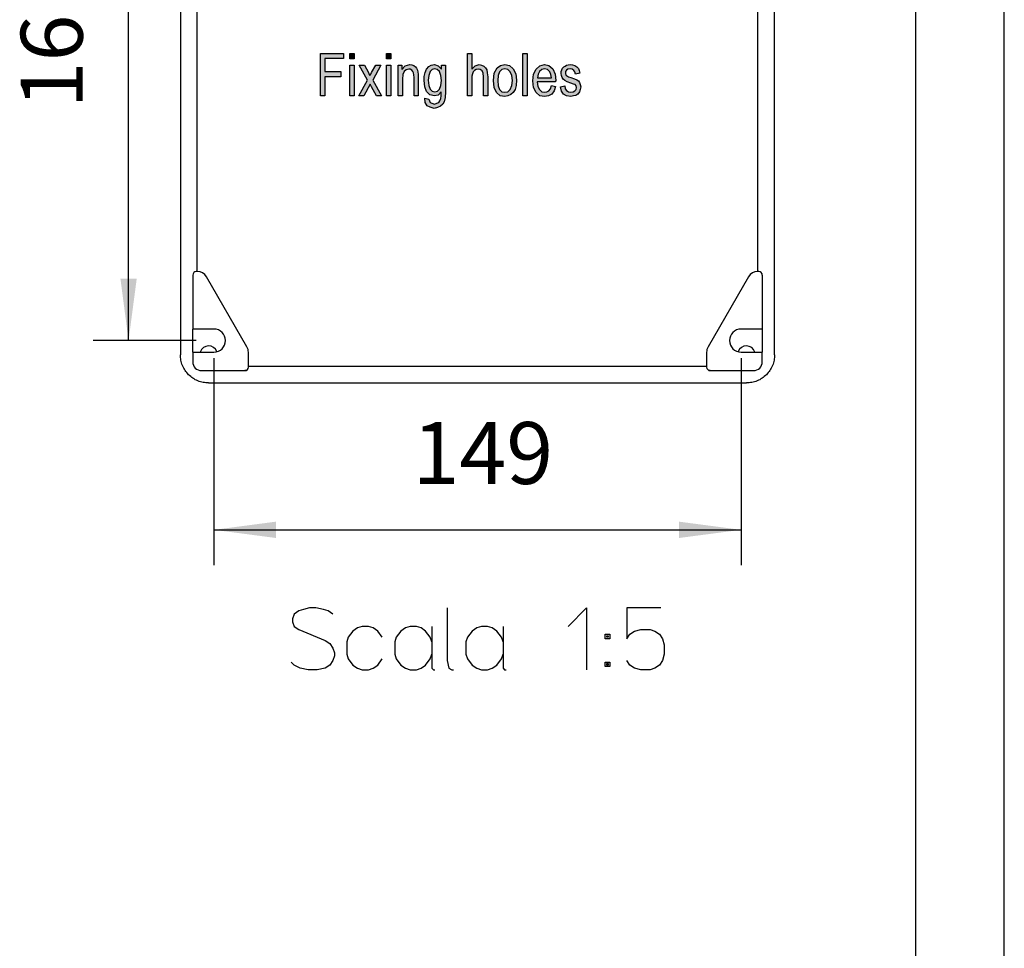
# Model space of a CAD drawing. Units: millimetres. Extents: x -447 to -150, y 145 to 355.
# Drawn here: x -206 to -150, y 250 to 302 of the extents above; entities that cross this region are included whole.
import ezdxf

# ---------------------------------------------------------------- set-up
doc = ezdxf.new("R2010")
doc.units = ezdxf.units.MM
doc.layers.add('1', color=7, linetype='Continuous')
doc.styles.add('CONVERTER_11', font='simplex.shx', dxfattribs={"width": 0.95})
doc.dimstyles.new('ME10_DIM_18', dxfattribs={"dimtxt": 17.5, "dimasz": 17.5, "dimexe": 10, "dimexo": 5, "dimgap": 7.5, "dimtad": 1, "dimdsep": 46, "dimtxsty": 'CONVERTER_11', "dimsah": 1, "dimcen": 0.09, "dimclrd": 7, "dimclre": 7, "dimclrt": 7, "dimadec": 0, "dimazin": 0, "dimtfac": 1, "dimtdec": 4, "dimtix": 1, "dimtmove": 0, "dimatfit": 3, "dimfxl": 1, "dimtolj": 1, "dimtzin": 0, "dimarcsym": 0})
doc.dimstyles.new('ME10_DIM_19', dxfattribs={"dimtxt": 17.5, "dimasz": 17.5, "dimexe": 10, "dimexo": 5, "dimgap": 7.5, "dimtad": 1, "dimdsep": 46, "dimtxsty": 'CONVERTER_11', "dimsah": 1, "dimcen": 0.09, "dimclrd": 7, "dimclre": 7, "dimclrt": 7, "dimadec": 0, "dimazin": 0, "dimtfac": 1, "dimtdec": 4, "dimtix": 1, "dimtmove": 0, "dimatfit": 3, "dimfxl": 1, "dimtolj": 1, "dimtzin": 0, "dimarcsym": 0})

# ---------------------------------------------------------------- blocks, each defined once
blk = doc.blocks.new('_formato_A4', base_point=(-298.417, 249.84))
at = {"layer": '1', "color": 7, "linetype": 'Continuous'}
for p, q in [((-149.917, 144.84), (-149.917, 354.84)), ((-154.917, 149.84), (-154.917, 333.84))]:
    blk.add_line(p, q, dxfattribs=at)
blk = doc.blocks.new('A4_oriz', base_point=(-132.5, 105))
at = {"layer": '1'}
blk.add_blockref('_formato_A4', (-298.417, 249.84), dxfattribs=at)
blk = doc.blocks.new('Box_APS_14__19', base_point=(-979, 1412.5))
at = {"color": 7, "linetype": 'Continuous'}
for p, q in [((-979, 1595), (-979, 1592.25)), ((-964.27, 1597.5), (-976.5, 1597.5)), ((-964.27, 1597.5), (-964, 1597.5)), ((-964, 1597.46), (-964, 1597.5)), ((-963.27, 1596.24), (-963.27, 1596.5)), ((-963.27, 1592.3), (-963.27, 1596.24)), ((-963.27, 1596.24), (-833.73, 1596.24)), ((-833.73, 1596.5), (-833.73, 1596.24)), ((-833.73, 1596.24), (-833.73, 1592.3)), ((-833, 1597.5), (-833, 1597.46)), ((-833, 1597.5), (-832.73, 1597.5)), ((-820.5, 1597.5), (-832.73, 1597.5)), ((-818, 1592.25), (-818, 1595)), ((-979, 1585.75), (-979, 1592.25)), ((-973, 1592.25), (-979, 1592.25)), ((-818, 1592.25), (-824, 1592.25)), ((-818, 1592.25), (-818, 1585.75)), ((-975.11, 1571), (-963.68, 1590.8)), ((-833.32, 1590.8), (-821.89, 1571)), ((-979, 1585.75), (-973, 1585.75)), ((-979, 1585.75), (-979, 1570.5)), ((-824, 1585.75), (-818, 1585.75)), ((-818, 1585.75), (-818, 1570.5)), ((-978, 1569.5), (-977.74, 1569.5)), ((-977.74, 1569.5), (-977.71, 1569.5)), ((-977.74, 1440.5), (-977.74, 1569.5)), ((-819.29, 1569.5), (-819.26, 1569.5)), ((-819.26, 1569.5), (-819, 1569.5)), ((-819.26, 1440.5), (-819.26, 1569.5)), ((-979, 1439.5), (-979, 1424.25)), ((-977.74, 1440.5), (-978, 1440.5)), ((-977.71, 1440.5), (-977.74, 1440.5)), ((-963.68, 1419.2), (-975.11, 1439)), ((-821.89, 1439), (-833.32, 1419.2)), ((-819.26, 1440.5), (-819.29, 1440.5)), ((-819, 1440.5), (-819.26, 1440.5)), ((-818, 1439.5), (-818, 1424.25)), ((-979, 1417.75), (-979, 1424.25)), ((-973, 1424.25), (-979, 1424.25)), ((-818, 1424.25), (-824, 1424.25)), ((-818, 1424.25), (-818, 1417.75)), ((-979, 1417.75), (-979, 1415)), ((-979, 1417.75), (-973, 1417.75)), ((-963.27, 1413.76), (-963.27, 1417.7)), ((-833.73, 1417.7), (-833.73, 1413.76)), ((-824, 1417.75), (-818, 1417.75)), ((-818, 1415), (-818, 1417.75)), ((-976.5, 1412.5), (-964.27, 1412.5)), ((-964, 1412.5), (-964.27, 1412.5)), ((-964, 1412.5), (-964, 1412.54)), ((-963.27, 1413.5), (-963.27, 1413.76)), ((-963.27, 1413.76), (-833.73, 1413.76)), ((-833.73, 1413.76), (-833.73, 1413.5)), ((-833, 1412.54), (-833, 1412.5)), ((-832.73, 1412.5), (-833, 1412.5)), ((-832.73, 1412.5), (-820.5, 1412.5))]:
    blk.add_line(p, q, dxfattribs=at)
for centre, radius, start, end in [((-976.5, 1595), 2.5, 90, 180), ((-964.27, 1596.5), 1, 0, 90), ((-832.73, 1596.5), 1, 90, 180), ((-820.5, 1595), 2.5, 0, 90), ((-973, 1589), 3.25, 270, 90), ((-966.27, 1592.3), 3, 330, 0), ((-830.73, 1592.3), 3, 180, 210), ((-824, 1589), 3.25, 90, 270), ((-978, 1570.5), 1, 180, 270), ((-977.71, 1572.5), 3, 270, 330), ((-819.29, 1572.5), 3, 210, 270), ((-819, 1570.5), 1, 270, 0), ((-978, 1439.5), 1, 90, 180), ((-977.71, 1437.5), 3, 30, 90), ((-819.29, 1437.5), 3, 90, 150), ((-819, 1439.5), 1, 0, 90), ((-973, 1421), 3.25, 270, 90), ((-824, 1421), 3.25, 90, 270), ((-966.27, 1417.7), 3, 0, 30), ((-830.73, 1417.7), 3, 150, 180), ((-976.5, 1415), 2.5, 180, 270), ((-820.5, 1415), 2.5, 270, 0), ((-964.27, 1413.5), 1, 270, 0), ((-832.73, 1413.5), 1, 180, 270)]:
    blk.add_arc(centre, radius, start, end, dxfattribs=at)
blk = doc.blocks.new('Cover_APS_14__20', base_point=(-982.5, 1409))
at = {"color": 7, "linetype": 'Continuous'}
for p, q in [((-822.5, 1601), (-974.5, 1601)), ((-982.5, 1593), (-982.5, 1417)), ((-814.5, 1417), (-814.5, 1593)), ((-974.5, 1409), (-822.5, 1409))]:
    blk.add_line(p, q, dxfattribs=at)
for centre, start, end in [((-974.5, 1593), 197.4576, 339.8254), ((-822.5, 1593), 200.1746, 342.5424), ((-974.5, 1417), 20.1746, 162.5424), ((-822.5, 1417), 17.4576, 159.8254)]:
    blk.add_arc(centre, 2.5, start, end, dxfattribs=at)
for points in [[(-982.5, 1593), (-982.47, 1593.52), (-982.41, 1594.57), (-981.94, 1596.08), (-981.2, 1597.47), (-980.19, 1598.69), (-978.97, 1599.7), (-977.58, 1600.44), (-976.07, 1600.91), (-975.02, 1600.97), (-974.5, 1601)], [(-822.5, 1601), (-821.98, 1600.97), (-820.93, 1600.91), (-819.42, 1600.44), (-818.03, 1599.7), (-816.81, 1598.69), (-815.8, 1597.47), (-815.06, 1596.08), (-814.59, 1594.57), (-814.53, 1593.52), (-814.5, 1593)], [(-974.5, 1409), (-975.02, 1409.03), (-976.07, 1409.09), (-977.58, 1409.56), (-978.97, 1410.3), (-980.19, 1411.31), (-981.2, 1412.53), (-981.94, 1413.92), (-982.41, 1415.43), (-982.47, 1416.48), (-982.5, 1417)], [(-814.5, 1417), (-814.53, 1416.48), (-814.59, 1415.43), (-815.06, 1413.92), (-815.8, 1412.53), (-816.81, 1411.31), (-818.03, 1410.3), (-819.42, 1409.56), (-820.93, 1409.09), (-821.98, 1409.03), (-822.5, 1409)]]:
    blk.add_open_spline(points, degree=3, knots=[0, 0, 0, 0, 1.568163, 3.13624, 4.704252, 6.272227, 7.840203, 9.408214, 10.976292, 12.544455, 12.544455, 12.544455, 12.544455], dxfattribs=at)
blk = doc.blocks.new('APS_14__21', base_point=(-982.5, 1409))
for name, p in [('Cover_APS_14__20', (-982.5, 1409)), ('Box_APS_14__19', (-979, 1412.5))]:
    blk.add_blockref(name, p)
blk = doc.blocks.new('*D34')
at = {"layer": '1', "color": 7, "linetype": 'Continuous'}
for p, q in [((-973, 1416), (-973, 1357.49)), ((-824, 1416), (-824, 1357.49)), ((-973, 1367.49), (-824, 1367.49))]:
    blk.add_line(p, q, dxfattribs=at)
at = {"layer": '1', "color": 7}
for points in [[(-955.5, 1369.8), (-955.5, 1365.19), (-973, 1367.49)], [(-841.5, 1365.19), (-841.5, 1369.8), (-824, 1367.49)]]:
    blk.add_solid(points, dxfattribs=at)
at = {"layer": '1', "color": 7, "insert": (-916.87, 1374.99), "char_height": 17.5, "attachment_point": 7, "rotation": 0.0001, "line_spacing_factor": 0.60024, "style": 'CONVERTER_11'}
blk.add_mtext('149', dxfattribs=at)
blk = doc.blocks.new('*D35')
at = {"layer": '1', "color": 7, "linetype": 'Continuous'}
for p, q in [((-978, 1589), (-1007.14, 1589)), ((-997.14, 1421), (-997.14, 1589)), ((-978, 1421), (-1007.14, 1421))]:
    blk.add_line(p, q, dxfattribs=at)
at = {"layer": '1', "color": 7}
for points in [[(-994.83, 1571.5), (-999.44, 1571.5), (-997.14, 1589)], [(-999.44, 1438.5), (-994.83, 1438.5), (-997.14, 1421)]]:
    blk.add_solid(points, dxfattribs=at)
at = {"layer": '1', "color": 7, "insert": (-1004.64, 1486.63), "char_height": 17.5, "attachment_point": 7, "rotation": 90, "line_spacing_factor": 0.60024, "style": 'CONVERTER_11'}
blk.add_mtext('168', dxfattribs=at)
blk = doc.blocks.new('Posteriore1', base_point=(-898.5, 1505))
at = {"layer": '1', "linetype": 'Continuous'}
for points in [[(-942.887, 1490.145), (-942.887, 1502.16), (-936.407, 1502.16), (-936.407, 1500.742), (-941.627, 1500.742), (-941.627, 1497.011), (-937.127, 1497.011), (-937.127, 1495.593), (-941.627, 1495.593), (-941.627, 1490.145)], [(-934.547, 1500.593), (-934.547, 1502.16), (-933.347, 1502.16), (-933.347, 1500.593)], [(-924.227, 1500.593), (-924.227, 1502.16), (-923.027, 1502.16), (-923.027, 1500.593)], [(-901.307, 1490.145), (-901.307, 1502.16), (-900.107, 1502.16), (-900.107, 1497.757), (-899.207, 1498.653), (-898.067, 1499.026), (-897.347, 1498.876), (-896.747, 1498.578), (-896.267, 1498.13), (-895.907, 1497.533), (-895.727, 1496.712), (-895.607, 1495.593), (-895.607, 1490.145), (-896.807, 1490.145), (-896.807, 1495.593), (-896.927, 1496.563), (-897.227, 1497.235), (-897.707, 1497.608), (-898.307, 1497.757), (-898.847, 1497.608), (-899.327, 1497.384), (-899.687, 1496.936), (-899.927, 1496.414), (-900.107, 1495.742), (-900.107, 1494.847), (-900.107, 1490.145)], [(-885.707, 1490.145), (-885.707, 1502.16), (-884.507, 1502.16), (-884.507, 1490.145)], [(-934.547, 1490.145), (-934.547, 1498.876), (-933.347, 1498.876), (-933.347, 1490.145)], [(-932.087, 1490.145), (-929.567, 1494.623), (-931.907, 1498.876), (-930.467, 1498.876), (-929.327, 1496.787), (-929.147, 1496.19), (-928.907, 1495.891), (-928.667, 1496.339), (-928.427, 1496.787), (-927.227, 1498.876), (-925.787, 1498.876), (-928.127, 1494.623), (-925.607, 1490.145), (-927.047, 1490.145), (-928.487, 1492.757), (-928.847, 1493.429), (-930.647, 1490.145)], [(-924.227, 1490.145), (-924.227, 1498.876), (-923.027, 1498.876), (-923.027, 1490.145)], [(-920.927, 1490.145), (-920.927, 1498.876), (-919.847, 1498.876), (-919.847, 1497.608), (-918.947, 1498.653), (-917.627, 1499.026), (-917.087, 1498.951), (-916.487, 1498.727), (-916.067, 1498.354), (-915.707, 1497.981), (-915.467, 1497.459), (-915.347, 1496.862), (-915.287, 1496.265), (-915.227, 1495.444), (-915.227, 1490.145), (-916.427, 1490.145), (-916.427, 1495.369), (-916.487, 1496.115), (-916.607, 1496.712), (-916.787, 1497.085), (-917.087, 1497.459), (-917.507, 1497.682), (-917.927, 1497.757), (-918.647, 1497.533), (-919.187, 1497.085), (-919.607, 1496.19), (-919.727, 1494.847), (-919.727, 1490.145)], [(-875.027, 1492.757), (-873.827, 1492.981), (-873.707, 1492.16), (-873.347, 1491.638), (-872.807, 1491.265), (-872.087, 1491.19), (-871.427, 1491.265), (-870.947, 1491.563), (-870.647, 1492.011), (-870.527, 1492.533), (-870.647, 1492.981), (-870.887, 1493.354), (-871.367, 1493.503), (-872.087, 1493.802), (-873.167, 1494.175), (-873.827, 1494.548), (-874.307, 1494.847), (-874.607, 1495.369), (-874.787, 1495.891), (-874.847, 1496.488), (-874.847, 1497.011), (-874.667, 1497.533), (-874.427, 1497.981), (-874.067, 1498.354), (-873.767, 1498.578), (-873.347, 1498.802), (-872.867, 1498.951), (-872.327, 1499.026), (-871.607, 1498.951), (-870.947, 1498.727), (-870.407, 1498.354), (-869.987, 1497.906), (-869.747, 1497.309), (-869.567, 1496.563), (-870.767, 1496.339), (-870.947, 1496.936), (-871.247, 1497.384), (-871.727, 1497.682), (-872.267, 1497.832), (-872.927, 1497.682), (-873.347, 1497.459), (-873.587, 1497.085), (-873.647, 1496.638), (-873.647, 1496.414), (-873.527, 1496.19), (-873.407, 1495.891), (-873.107, 1495.742), (-872.807, 1495.593), (-872.147, 1495.369), (-871.127, 1494.996), (-870.467, 1494.697), (-869.987, 1494.399), (-869.627, 1493.951), (-869.447, 1493.354), (-869.327, 1492.682), (-869.447, 1491.936), (-869.687, 1491.265), (-870.167, 1490.667), (-870.707, 1490.294), (-871.367, 1490.145), (-872.147, 1489.996), (-873.347, 1490.145), (-874.187, 1490.667), (-874.727, 1491.488)]]:
    blk.add_hatch(color=7, dxfattribs=at).paths.add_polyline_path(points)
h = blk.add_hatch(color=7, dxfattribs=at)
h.paths.add_polyline_path([(-913.427, 1489.473), (-912.227, 1489.25), (-912.107, 1488.727), (-911.867, 1488.279), (-911.387, 1488.056), (-910.667, 1487.832), (-910.007, 1488.056), (-909.467, 1488.279), (-909.107, 1488.802), (-908.867, 1489.399), (-908.807, 1490.145), (-908.747, 1491.265), (-909.647, 1490.369), (-910.667, 1490.145), (-911.987, 1490.444), (-912.887, 1491.414), (-913.427, 1492.757), (-913.607, 1494.473), (-913.547, 1495.667), (-913.307, 1496.787), (-912.887, 1497.682), (-912.287, 1498.429), (-911.567, 1498.876), (-910.667, 1499.026), (-909.587, 1498.653), (-908.687, 1497.757), (-908.687, 1498.876), (-907.547, 1498.876), (-907.547, 1491.339), (-907.667, 1489.697), (-907.907, 1488.503), (-908.327, 1487.832), (-908.927, 1487.235), (-909.767, 1486.862), (-910.727, 1486.638), (-911.867, 1486.936), (-912.707, 1487.384), (-913.307, 1488.279)])
h.paths.add_polyline_path([(-912.407, 1494.623), (-912.287, 1493.13), (-911.927, 1492.085), (-911.327, 1491.488), (-910.547, 1491.339), (-909.827, 1491.488), (-909.227, 1492.085), (-908.867, 1493.056), (-908.687, 1494.548), (-908.867, 1495.966), (-909.287, 1497.011), (-909.887, 1497.608), (-910.607, 1497.832), (-911.327, 1497.608), (-911.867, 1497.011), (-912.287, 1495.966)], flags=16)
h = blk.add_hatch(color=7, dxfattribs=at)
h.paths.add_polyline_path([(-893.987, 1494.473), (-893.747, 1496.563), (-892.967, 1498.056), (-892.007, 1498.727), (-890.747, 1499.026), (-889.487, 1498.727), (-888.407, 1497.832), (-887.687, 1496.414), (-887.447, 1494.623), (-887.567, 1493.056), (-887.867, 1491.936), (-888.407, 1491.115), (-889.067, 1490.518), (-889.907, 1490.145), (-890.747, 1489.996), (-892.067, 1490.22), (-893.087, 1491.115), (-893.807, 1492.533)])
h.paths.add_polyline_path([(-892.787, 1494.473), (-892.667, 1492.981), (-892.247, 1492.011), (-891.587, 1491.339), (-890.747, 1491.19), (-889.967, 1491.339), (-889.247, 1492.011), (-888.827, 1493.056), (-888.647, 1494.548), (-888.827, 1495.891), (-889.247, 1496.936), (-889.967, 1497.608), (-890.747, 1497.832), (-891.587, 1497.608), (-892.247, 1496.936), (-892.667, 1495.891)], flags=16)
h = blk.add_hatch(color=7, dxfattribs=at)
h.paths.add_polyline_path([(-877.607, 1493.056), (-876.407, 1492.832), (-876.827, 1491.563), (-877.487, 1490.667), (-878.387, 1490.145), (-879.527, 1489.996), (-880.907, 1490.22), (-881.927, 1491.115), (-882.647, 1492.533), (-882.827, 1494.399), (-882.647, 1496.265), (-881.927, 1497.757), (-880.907, 1498.653), (-879.587, 1499.026), (-878.327, 1498.727), (-877.247, 1497.832), (-876.587, 1496.339), (-876.347, 1494.473), (-876.407, 1494.25), (-876.407, 1494.1), (-881.627, 1494.1), (-881.447, 1492.832), (-880.967, 1491.936), (-880.307, 1491.339), (-879.467, 1491.19), (-878.867, 1491.265), (-878.327, 1491.563), (-877.907, 1492.16)])
h.paths.add_polyline_path([(-881.567, 1495.294), (-877.547, 1495.294), (-877.727, 1496.19), (-878.027, 1496.936), (-878.747, 1497.608), (-879.527, 1497.832), (-880.307, 1497.608), (-880.967, 1497.085), (-881.387, 1496.265)], flags=16)
at = {"layer": '1', "color": 7, "linetype": 'Continuous'}
for p, q in [((-942.887, 1502.16), (-936.407, 1502.16)), ((-942.887, 1490.145), (-942.887, 1502.16)), ((-941.627, 1500.742), (-941.627, 1497.011)), ((-936.407, 1500.742), (-941.627, 1500.742)), ((-936.407, 1502.16), (-936.407, 1500.742)), ((-934.547, 1502.16), (-933.347, 1502.16)), ((-934.547, 1500.593), (-934.547, 1502.16)), ((-933.347, 1500.593), (-934.547, 1500.593)), ((-933.347, 1502.16), (-933.347, 1500.593)), ((-924.227, 1502.16), (-923.027, 1502.16)), ((-924.227, 1500.593), (-924.227, 1502.16)), ((-923.027, 1500.593), (-924.227, 1500.593)), ((-923.027, 1502.16), (-923.027, 1500.593)), ((-901.307, 1502.16), (-900.107, 1502.16)), ((-901.307, 1490.145), (-901.307, 1502.16)), ((-900.107, 1502.16), (-900.107, 1497.757)), ((-885.707, 1502.16), (-884.507, 1502.16)), ((-885.707, 1490.145), (-885.707, 1502.16)), ((-884.507, 1502.16), (-884.507, 1490.145)), ((-934.547, 1498.876), (-933.347, 1498.876)), ((-934.547, 1490.145), (-934.547, 1498.876)), ((-933.347, 1498.876), (-933.347, 1490.145)), ((-931.907, 1498.876), (-930.467, 1498.876)), ((-929.567, 1494.623), (-931.907, 1498.876)), ((-930.467, 1498.876), (-929.327, 1496.787)), ((-928.427, 1496.787), (-927.227, 1498.876)), ((-925.787, 1498.876), (-928.127, 1494.623)), ((-927.227, 1498.876), (-925.787, 1498.876)), ((-924.227, 1498.876), (-923.027, 1498.876)), ((-924.227, 1490.145), (-924.227, 1498.876)), ((-923.027, 1498.876), (-923.027, 1490.145)), ((-920.927, 1498.876), (-919.847, 1498.876)), ((-920.927, 1490.145), (-920.927, 1498.876)), ((-919.847, 1498.876), (-919.847, 1497.608)), ((-919.847, 1497.608), (-918.947, 1498.653)), ((-918.647, 1497.533), (-919.187, 1497.085)), ((-918.947, 1498.653), (-917.627, 1499.026)), ((-917.927, 1497.757), (-918.647, 1497.533)), ((-917.507, 1497.682), (-917.927, 1497.757)), ((-917.627, 1499.026), (-917.087, 1498.951)), ((-917.087, 1497.459), (-917.507, 1497.682)), ((-917.087, 1498.951), (-916.487, 1498.727)), ((-916.787, 1497.085), (-917.087, 1497.459)), ((-916.487, 1498.727), (-916.067, 1498.354)), ((-916.067, 1498.354), (-915.707, 1497.981)), ((-915.707, 1497.981), (-915.467, 1497.459)), ((-915.467, 1497.459), (-915.347, 1496.862)), ((-913.307, 1496.787), (-912.887, 1497.682)), ((-912.887, 1497.682), (-912.287, 1498.429)), ((-912.287, 1498.429), (-911.567, 1498.876)), ((-911.327, 1497.608), (-911.867, 1497.011)), ((-911.567, 1498.876), (-910.667, 1499.026)), ((-910.607, 1497.832), (-911.327, 1497.608)), ((-910.667, 1499.026), (-909.587, 1498.653)), ((-909.887, 1497.608), (-910.607, 1497.832)), ((-909.287, 1497.011), (-909.887, 1497.608)), ((-909.587, 1498.653), (-908.687, 1497.757)), ((-908.687, 1498.876), (-907.547, 1498.876)), ((-908.687, 1497.757), (-908.687, 1498.876)), ((-907.547, 1498.876), (-907.547, 1491.339)), ((-900.107, 1497.757), (-899.207, 1498.653)), ((-898.847, 1497.608), (-899.327, 1497.384)), ((-899.207, 1498.653), (-898.067, 1499.026)), ((-898.307, 1497.757), (-898.847, 1497.608)), ((-897.707, 1497.608), (-898.307, 1497.757)), ((-898.067, 1499.026), (-897.347, 1498.876)), ((-897.227, 1497.235), (-897.707, 1497.608)), ((-897.347, 1498.876), (-896.747, 1498.578)), ((-896.747, 1498.578), (-896.267, 1498.13)), ((-896.267, 1498.13), (-895.907, 1497.533)), ((-895.907, 1497.533), (-895.727, 1496.712)), ((-893.747, 1496.563), (-892.967, 1498.056)), ((-892.967, 1498.056), (-892.007, 1498.727)), ((-891.587, 1497.608), (-892.247, 1496.936)), ((-892.007, 1498.727), (-890.747, 1499.026)), ((-890.747, 1497.832), (-891.587, 1497.608)), ((-890.747, 1499.026), (-889.487, 1498.727)), ((-889.967, 1497.608), (-890.747, 1497.832)), ((-889.247, 1496.936), (-889.967, 1497.608)), ((-889.487, 1498.727), (-888.407, 1497.832)), ((-888.407, 1497.832), (-887.687, 1496.414)), ((-882.647, 1496.265), (-881.927, 1497.757)), ((-881.927, 1497.757), (-880.907, 1498.653)), ((-880.307, 1497.608), (-880.967, 1497.085)), ((-880.907, 1498.653), (-879.587, 1499.026)), ((-879.527, 1497.832), (-880.307, 1497.608)), ((-879.587, 1499.026), (-878.327, 1498.727)), ((-878.747, 1497.608), (-879.527, 1497.832)), ((-878.027, 1496.936), (-878.747, 1497.608)), ((-878.327, 1498.727), (-877.247, 1497.832)), ((-877.247, 1497.832), (-876.587, 1496.339)), ((-874.847, 1497.011), (-874.667, 1497.533)), ((-874.667, 1497.533), (-874.427, 1497.981)), ((-874.427, 1497.981), (-874.067, 1498.354)), ((-874.067, 1498.354), (-873.767, 1498.578)), ((-873.767, 1498.578), (-873.347, 1498.802)), ((-873.347, 1497.459), (-873.587, 1497.085)), ((-873.347, 1498.802), (-872.867, 1498.951)), ((-872.927, 1497.682), (-873.347, 1497.459)), ((-872.267, 1497.832), (-872.927, 1497.682)), ((-872.867, 1498.951), (-872.327, 1499.026)), ((-872.327, 1499.026), (-871.607, 1498.951)), ((-871.727, 1497.682), (-872.267, 1497.832)), ((-871.247, 1497.384), (-871.727, 1497.682)), ((-871.607, 1498.951), (-870.947, 1498.727)), ((-870.947, 1498.727), (-870.407, 1498.354)), ((-870.407, 1498.354), (-869.987, 1497.906)), ((-869.987, 1497.906), (-869.747, 1497.309)), ((-941.627, 1497.011), (-937.127, 1497.011)), ((-941.627, 1495.593), (-941.627, 1490.145)), ((-937.127, 1495.593), (-941.627, 1495.593)), ((-937.127, 1497.011), (-937.127, 1495.593)), ((-929.327, 1496.787), (-929.147, 1496.19)), ((-929.147, 1496.19), (-928.907, 1495.891)), ((-928.907, 1495.891), (-928.667, 1496.339)), ((-928.667, 1496.339), (-928.427, 1496.787)), ((-919.607, 1496.19), (-919.727, 1494.847)), ((-919.727, 1494.847), (-919.727, 1490.145)), ((-919.187, 1497.085), (-919.607, 1496.19)), ((-916.607, 1496.712), (-916.787, 1497.085)), ((-916.487, 1496.115), (-916.607, 1496.712)), ((-916.427, 1495.369), (-916.487, 1496.115)), ((-916.427, 1490.145), (-916.427, 1495.369)), ((-915.347, 1496.862), (-915.287, 1496.265)), ((-915.287, 1496.265), (-915.227, 1495.444)), ((-915.227, 1495.444), (-915.227, 1490.145)), ((-913.607, 1494.473), (-913.547, 1495.667)), ((-913.547, 1495.667), (-913.307, 1496.787)), ((-912.287, 1495.966), (-912.407, 1494.623)), ((-911.867, 1497.011), (-912.287, 1495.966)), ((-908.867, 1495.966), (-909.287, 1497.011)), ((-908.687, 1494.548), (-908.867, 1495.966)), ((-899.927, 1496.414), (-900.107, 1495.742)), ((-900.107, 1495.742), (-900.107, 1494.847)), ((-900.107, 1494.847), (-900.107, 1490.145)), ((-899.687, 1496.936), (-899.927, 1496.414)), ((-899.327, 1497.384), (-899.687, 1496.936)), ((-896.927, 1496.563), (-897.227, 1497.235)), ((-896.807, 1495.593), (-896.927, 1496.563)), ((-896.807, 1490.145), (-896.807, 1495.593)), ((-895.727, 1496.712), (-895.607, 1495.593)), ((-895.607, 1495.593), (-895.607, 1490.145)), ((-893.987, 1494.473), (-893.747, 1496.563)), ((-892.667, 1495.891), (-892.787, 1494.473)), ((-892.247, 1496.936), (-892.667, 1495.891)), ((-888.827, 1495.891), (-889.247, 1496.936)), ((-888.647, 1494.548), (-888.827, 1495.891)), ((-887.687, 1496.414), (-887.447, 1494.623)), ((-882.827, 1494.399), (-882.647, 1496.265)), ((-881.387, 1496.265), (-881.567, 1495.294)), ((-881.567, 1495.294), (-877.547, 1495.294)), ((-880.967, 1497.085), (-881.387, 1496.265)), ((-877.727, 1496.19), (-878.027, 1496.936)), ((-877.547, 1495.294), (-877.727, 1496.19)), ((-876.587, 1496.339), (-876.347, 1494.473)), ((-874.847, 1496.488), (-874.847, 1497.011)), ((-874.787, 1495.891), (-874.847, 1496.488)), ((-874.607, 1495.369), (-874.787, 1495.891)), ((-874.307, 1494.847), (-874.607, 1495.369)), ((-873.827, 1494.548), (-874.307, 1494.847)), ((-873.587, 1497.085), (-873.647, 1496.638)), ((-873.647, 1496.638), (-873.647, 1496.414)), ((-873.647, 1496.414), (-873.527, 1496.19)), ((-873.527, 1496.19), (-873.407, 1495.891)), ((-873.407, 1495.891), (-873.107, 1495.742)), ((-873.107, 1495.742), (-872.807, 1495.593)), ((-872.807, 1495.593), (-872.147, 1495.369)), ((-872.147, 1495.369), (-871.127, 1494.996)), ((-870.947, 1496.936), (-871.247, 1497.384)), ((-871.127, 1494.996), (-870.467, 1494.697)), ((-870.767, 1496.339), (-870.947, 1496.936)), ((-869.567, 1496.563), (-870.767, 1496.339)), ((-870.467, 1494.697), (-869.987, 1494.399)), ((-869.747, 1497.309), (-869.567, 1496.563)), ((-932.087, 1490.145), (-929.567, 1494.623)), ((-928.847, 1493.429), (-930.647, 1490.145)), ((-928.487, 1492.757), (-928.847, 1493.429)), ((-927.047, 1490.145), (-928.487, 1492.757)), ((-928.127, 1494.623), (-925.607, 1490.145)), ((-913.427, 1492.757), (-913.607, 1494.473)), ((-912.887, 1491.414), (-913.427, 1492.757)), ((-912.407, 1494.623), (-912.287, 1493.13)), ((-912.287, 1493.13), (-911.927, 1492.085)), ((-911.927, 1492.085), (-911.327, 1491.488)), ((-909.827, 1491.488), (-909.227, 1492.085)), ((-909.227, 1492.085), (-908.867, 1493.056)), ((-908.867, 1493.056), (-908.687, 1494.548)), ((-893.807, 1492.533), (-893.987, 1494.473)), ((-893.087, 1491.115), (-893.807, 1492.533)), ((-892.787, 1494.473), (-892.667, 1492.981)), ((-892.667, 1492.981), (-892.247, 1492.011)), ((-892.247, 1492.011), (-891.587, 1491.339)), ((-889.967, 1491.339), (-889.247, 1492.011)), ((-889.247, 1492.011), (-888.827, 1493.056)), ((-888.827, 1493.056), (-888.647, 1494.548)), ((-887.867, 1491.936), (-888.407, 1491.115)), ((-887.567, 1493.056), (-887.867, 1491.936)), ((-887.447, 1494.623), (-887.567, 1493.056)), ((-882.647, 1492.533), (-882.827, 1494.399)), ((-881.927, 1491.115), (-882.647, 1492.533)), ((-881.627, 1494.1), (-881.447, 1492.832)), ((-876.407, 1494.1), (-881.627, 1494.1)), ((-881.447, 1492.832), (-880.967, 1491.936)), ((-880.967, 1491.936), (-880.307, 1491.339)), ((-878.327, 1491.563), (-877.907, 1492.16)), ((-877.907, 1492.16), (-877.607, 1493.056)), ((-877.607, 1493.056), (-876.407, 1492.832)), ((-876.407, 1492.832), (-876.827, 1491.563)), ((-876.347, 1494.473), (-876.407, 1494.25)), ((-876.407, 1494.25), (-876.407, 1494.1)), ((-875.027, 1492.757), (-873.827, 1492.981)), ((-874.727, 1491.488), (-875.027, 1492.757)), ((-873.167, 1494.175), (-873.827, 1494.548)), ((-873.827, 1492.981), (-873.707, 1492.16)), ((-873.707, 1492.16), (-873.347, 1491.638)), ((-872.087, 1493.802), (-873.167, 1494.175)), ((-871.367, 1493.503), (-872.087, 1493.802)), ((-870.887, 1493.354), (-871.367, 1493.503)), ((-870.947, 1491.563), (-870.647, 1492.011)), ((-870.647, 1492.981), (-870.887, 1493.354)), ((-870.527, 1492.533), (-870.647, 1492.981)), ((-870.647, 1492.011), (-870.527, 1492.533)), ((-869.987, 1494.399), (-869.627, 1493.951)), ((-869.447, 1491.936), (-869.687, 1491.265)), ((-869.627, 1493.951), (-869.447, 1493.354)), ((-869.447, 1493.354), (-869.327, 1492.682)), ((-869.327, 1492.682), (-869.447, 1491.936)), ((-941.627, 1490.145), (-942.887, 1490.145)), ((-933.347, 1490.145), (-934.547, 1490.145)), ((-930.647, 1490.145), (-932.087, 1490.145)), ((-925.607, 1490.145), (-927.047, 1490.145)), ((-923.027, 1490.145), (-924.227, 1490.145)), ((-919.727, 1490.145), (-920.927, 1490.145)), ((-915.227, 1490.145), (-916.427, 1490.145)), ((-913.307, 1488.279), (-913.427, 1489.473)), ((-913.427, 1489.473), (-912.227, 1489.25)), ((-911.987, 1490.444), (-912.887, 1491.414)), ((-912.227, 1489.25), (-912.107, 1488.727)), ((-910.667, 1490.145), (-911.987, 1490.444)), ((-911.327, 1491.488), (-910.547, 1491.339)), ((-909.647, 1490.369), (-910.667, 1490.145)), ((-910.547, 1491.339), (-909.827, 1491.488)), ((-908.747, 1491.265), (-909.647, 1490.369)), ((-909.107, 1488.802), (-908.867, 1489.399)), ((-908.867, 1489.399), (-908.807, 1490.145)), ((-908.807, 1490.145), (-908.747, 1491.265)), ((-907.667, 1489.697), (-907.907, 1488.503)), ((-907.547, 1491.339), (-907.667, 1489.697)), ((-900.107, 1490.145), (-901.307, 1490.145)), ((-895.607, 1490.145), (-896.807, 1490.145)), ((-892.067, 1490.22), (-893.087, 1491.115)), ((-890.747, 1489.996), (-892.067, 1490.22)), ((-891.587, 1491.339), (-890.747, 1491.19)), ((-890.747, 1491.19), (-889.967, 1491.339)), ((-889.907, 1490.145), (-890.747, 1489.996)), ((-889.067, 1490.518), (-889.907, 1490.145)), ((-888.407, 1491.115), (-889.067, 1490.518)), ((-884.507, 1490.145), (-885.707, 1490.145)), ((-880.907, 1490.22), (-881.927, 1491.115)), ((-879.527, 1489.996), (-880.907, 1490.22)), ((-880.307, 1491.339), (-879.467, 1491.19)), ((-878.387, 1490.145), (-879.527, 1489.996)), ((-879.467, 1491.19), (-878.867, 1491.265)), ((-878.867, 1491.265), (-878.327, 1491.563)), ((-877.487, 1490.667), (-878.387, 1490.145)), ((-876.827, 1491.563), (-877.487, 1490.667)), ((-874.187, 1490.667), (-874.727, 1491.488)), ((-873.347, 1490.145), (-874.187, 1490.667)), ((-873.347, 1491.638), (-872.807, 1491.265)), ((-872.147, 1489.996), (-873.347, 1490.145)), ((-872.807, 1491.265), (-872.087, 1491.19)), ((-871.367, 1490.145), (-872.147, 1489.996)), ((-872.087, 1491.19), (-871.427, 1491.265)), ((-871.427, 1491.265), (-870.947, 1491.563)), ((-870.707, 1490.294), (-871.367, 1490.145)), ((-870.167, 1490.667), (-870.707, 1490.294)), ((-869.687, 1491.265), (-870.167, 1490.667)), ((-912.707, 1487.384), (-913.307, 1488.279)), ((-911.867, 1486.936), (-912.707, 1487.384)), ((-912.107, 1488.727), (-911.867, 1488.279)), ((-911.867, 1488.279), (-911.387, 1488.056)), ((-910.727, 1486.638), (-911.867, 1486.936)), ((-911.387, 1488.056), (-910.667, 1487.832)), ((-909.767, 1486.862), (-910.727, 1486.638)), ((-910.667, 1487.832), (-910.007, 1488.056)), ((-910.007, 1488.056), (-909.467, 1488.279)), ((-908.927, 1487.235), (-909.767, 1486.862)), ((-909.467, 1488.279), (-909.107, 1488.802)), ((-908.327, 1487.832), (-908.927, 1487.235)), ((-907.907, 1488.503), (-908.327, 1487.832)), ((-949.031, 1344.568), (-950.344, 1343.693)), ((-947.719, 1345.006), (-949.031, 1344.568)), ((-945.969, 1345.443), (-947.719, 1345.006)), ((-944.219, 1345.443), (-945.969, 1345.443)), ((-942.031, 1345.006), (-944.219, 1345.443)), ((-940.719, 1344.568), (-942.031, 1345.006)), ((-939.406, 1343.693), (-940.719, 1344.568)), ((-907.031, 1345.443), (-907.031, 1330.568)), ((-872.906, 1340.193), (-867.656, 1345.443)), ((-867.656, 1345.443), (-867.656, 1327.943)), ((-856.281, 1345.443), (-856.281, 1336.693)), ((-846.656, 1345.443), (-856.281, 1345.443)), ((-950.344, 1343.693), (-950.781, 1342.381)), ((-950.781, 1342.381), (-950.781, 1341.506)), ((-950.781, 1341.506), (-950.344, 1340.193)), ((-950.344, 1340.193), (-949.031, 1339.318)), ((-949.031, 1339.318), (-941.594, 1336.256)), ((-933.719, 1338.881), (-935.031, 1337.131)), ((-932.406, 1339.756), (-933.719, 1338.881)), ((-931.094, 1340.193), (-932.406, 1339.756)), ((-929.344, 1340.193), (-931.094, 1340.193)), ((-928.031, 1339.756), (-929.344, 1340.193)), ((-926.719, 1338.881), (-928.031, 1339.756)), ((-925.406, 1337.131), (-926.719, 1338.881)), ((-920.156, 1338.881), (-921.469, 1337.131)), ((-918.844, 1339.756), (-920.156, 1338.881)), ((-917.531, 1340.193), (-918.844, 1339.756)), ((-915.781, 1340.193), (-917.531, 1340.193)), ((-914.469, 1339.756), (-915.781, 1340.193)), ((-913.156, 1338.881), (-914.469, 1339.756)), ((-911.844, 1337.131), (-913.156, 1338.881)), ((-911.406, 1340.193), (-911.406, 1335.818)), ((-900.031, 1338.881), (-901.344, 1337.131)), ((-898.719, 1339.756), (-900.031, 1338.881)), ((-897.406, 1340.193), (-898.719, 1339.756)), ((-895.656, 1340.193), (-897.406, 1340.193)), ((-894.344, 1339.756), (-895.656, 1340.193)), ((-893.031, 1338.881), (-894.344, 1339.756)), ((-891.719, 1337.131), (-893.031, 1338.881)), ((-891.281, 1340.193), (-891.281, 1335.818)), ((-855.406, 1338.006), (-854.094, 1338.881)), ((-854.094, 1338.881), (-852.344, 1339.318)), ((-852.344, 1339.318), (-849.719, 1339.318)), ((-849.719, 1339.318), (-848.406, 1338.881)), ((-848.406, 1338.881), (-847.094, 1338.006)), ((-941.594, 1336.256), (-940.281, 1335.381)), ((-935.031, 1337.131), (-935.469, 1335.818)), ((-921.469, 1337.131), (-921.906, 1335.818)), ((-911.406, 1335.818), (-911.844, 1337.131)), ((-901.344, 1337.131), (-901.781, 1335.818)), ((-891.281, 1335.818), (-891.719, 1337.131)), ((-862.406, 1338.006), (-861.094, 1338.006)), ((-862.406, 1336.693), (-862.406, 1338.006)), ((-861.094, 1336.693), (-862.406, 1336.693)), ((-861.969, 1337.568), (-861.531, 1337.568)), ((-861.969, 1337.131), (-861.969, 1337.568)), ((-861.531, 1337.131), (-861.969, 1337.131)), ((-861.531, 1337.568), (-861.531, 1337.131)), ((-861.094, 1338.006), (-861.094, 1336.693)), ((-856.281, 1336.693), (-855.406, 1338.006)), ((-847.094, 1338.006), (-846.219, 1336.693)), ((-846.219, 1336.693), (-845.781, 1334.943)), ((-940.281, 1335.381), (-939.406, 1334.068)), ((-939.406, 1334.068), (-938.969, 1332.756)), ((-935.469, 1335.818), (-935.469, 1332.318)), ((-921.906, 1335.818), (-921.906, 1332.318)), ((-911.406, 1335.818), (-911.406, 1332.318)), ((-901.781, 1335.818), (-901.781, 1332.318)), ((-891.281, 1335.818), (-891.281, 1332.318)), ((-845.781, 1334.943), (-845.781, 1332.318)), ((-939.406, 1330.568), (-940.281, 1329.256)), ((-938.969, 1331.881), (-939.406, 1330.568)), ((-938.969, 1332.756), (-938.969, 1331.881)), ((-935.469, 1332.318), (-935.031, 1331.006)), ((-935.031, 1331.006), (-933.719, 1329.256)), ((-926.719, 1329.256), (-925.406, 1331.006)), ((-921.906, 1332.318), (-921.469, 1331.006)), ((-921.469, 1331.006), (-920.156, 1329.256)), ((-913.156, 1329.256), (-911.844, 1331.006)), ((-911.844, 1331.006), (-911.406, 1332.318)), ((-911.406, 1332.318), (-911.406, 1328.381)), ((-907.031, 1330.568), (-906.594, 1328.381)), ((-901.781, 1332.318), (-901.344, 1331.006)), ((-901.344, 1331.006), (-900.031, 1329.256)), ((-893.031, 1329.256), (-891.719, 1331.006)), ((-891.719, 1331.006), (-891.281, 1332.318)), ((-891.281, 1332.318), (-891.281, 1328.381)), ((-855.406, 1329.256), (-856.281, 1330.568)), ((-846.219, 1330.568), (-847.094, 1329.256)), ((-845.781, 1332.318), (-846.219, 1330.568)), ((-950.344, 1329.256), (-951.219, 1330.131)), ((-948.594, 1328.381), (-950.344, 1329.256)), ((-946.406, 1327.943), (-948.594, 1328.381)), ((-943.781, 1327.943), (-946.406, 1327.943)), ((-941.594, 1328.381), (-943.781, 1327.943)), ((-940.281, 1329.256), (-941.594, 1328.381)), ((-933.719, 1329.256), (-932.406, 1328.381)), ((-932.406, 1328.381), (-931.094, 1327.943)), ((-931.094, 1327.943), (-929.344, 1327.943)), ((-929.344, 1327.943), (-928.031, 1328.381)), ((-928.031, 1328.381), (-926.719, 1329.256)), ((-920.156, 1329.256), (-918.844, 1328.381)), ((-918.844, 1328.381), (-917.531, 1327.943)), ((-917.531, 1327.943), (-915.781, 1327.943)), ((-915.781, 1327.943), (-914.469, 1328.381)), ((-914.469, 1328.381), (-913.156, 1329.256)), ((-911.406, 1328.381), (-910.969, 1327.943)), ((-910.969, 1327.943), (-910.531, 1327.943)), ((-906.594, 1328.381), (-905.719, 1327.943)), ((-905.719, 1327.943), (-905.281, 1327.943)), ((-900.031, 1329.256), (-898.719, 1328.381)), ((-898.719, 1328.381), (-897.406, 1327.943)), ((-897.406, 1327.943), (-895.656, 1327.943)), ((-895.656, 1327.943), (-894.344, 1328.381)), ((-894.344, 1328.381), (-893.031, 1329.256)), ((-891.281, 1328.381), (-890.844, 1327.943)), ((-890.844, 1327.943), (-890.406, 1327.943)), ((-862.406, 1330.131), (-861.094, 1330.131)), ((-862.406, 1328.818), (-862.406, 1330.131)), ((-861.094, 1328.818), (-862.406, 1328.818)), ((-861.969, 1329.693), (-861.531, 1329.693)), ((-861.969, 1329.256), (-861.969, 1329.693)), ((-861.531, 1329.256), (-861.969, 1329.256)), ((-861.531, 1329.693), (-861.531, 1329.256)), ((-861.094, 1330.131), (-861.094, 1328.818)), ((-854.094, 1328.381), (-855.406, 1329.256)), ((-852.344, 1327.943), (-854.094, 1328.381)), ((-849.719, 1327.943), (-852.344, 1327.943)), ((-848.406, 1328.381), (-849.719, 1327.943)), ((-847.094, 1329.256), (-848.406, 1328.381))]:
    blk.add_line(p, q, dxfattribs=at)
blk.add_blockref('APS_14__21', (-982.5, 1409))
at = {"layer": '1'}
for p1, distance, dimstyle, picture, middle, turn in [((-973, 1589), -24.137, 'ME10_DIM_19', '*D35', (-1013.387, 1505), 90), ((-824, 1421), 53.508, 'ME10_DIM_18', '*D34', (-898.5, 1383.742), 0.00014)]:
    dim = blk.add_aligned_dim(p1=p1, p2=(-973, 1421), distance=distance, dimstyle=dimstyle, dxfattribs=at)
    dim.commit()
    dim.dimension.update_dxf_attribs({"geometry": picture, "text_midpoint": middle, "text_rotation": turn})

msp = doc.modelspace()

# ---------------------------------------------------------------- block references
msp.add_blockref('A4_oriz', (-132.5, 105))
at = {"xscale": 0.2, "yscale": 0.2, "zscale": 0.2}
msp.add_blockref('Posteriore1', (-179.7, 301), dxfattribs=at)

doc.saveas('drawing.dxf')
